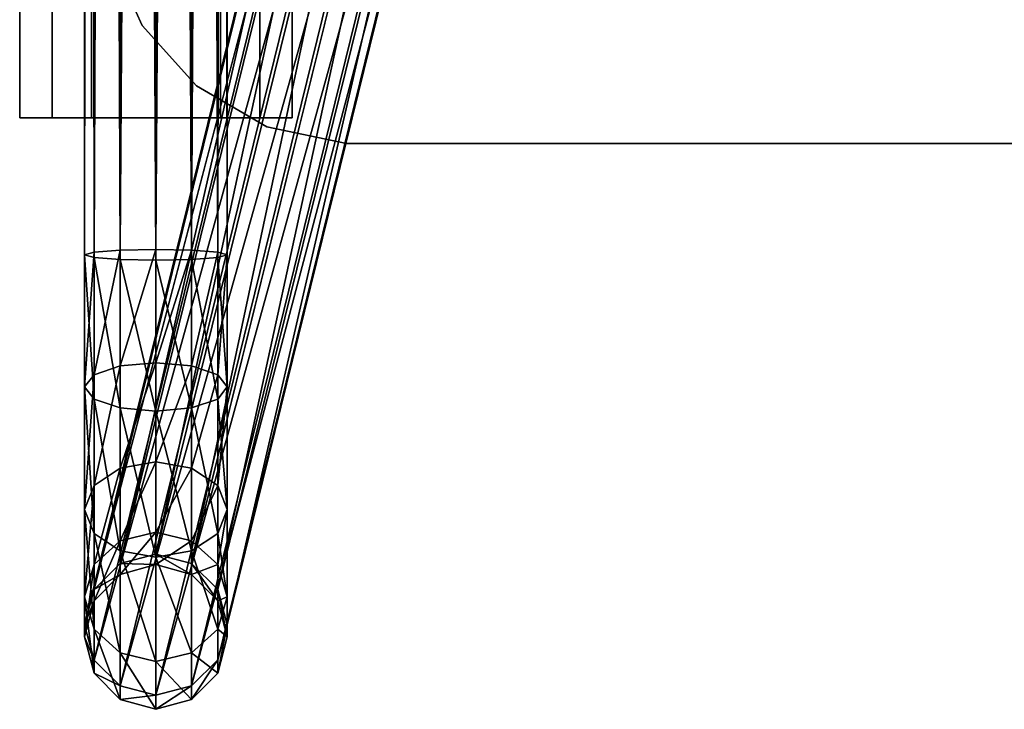
# Model space of a CAD drawing. Units: millimetres. Extents: x -10 to 584, y -509 to 76.
# Drawn here: x -10 to 65, y -509 to -456 of the extents above; entities that cross this region are included whole.
import ezdxf

# ---------------------------------------------------------------- set-up
doc = ezdxf.new("R2010")
doc.units = ezdxf.units.MM

msp = doc.modelspace()

# ---------------------------------------------------------------- linework, layer by layer
at = {"color": 7, "linetype": 'Continuous'}
for p, q in [((-4.764, -474.051), (-4.764, 10.785)), ((-2.75, -474.203), (-4.764, 10.785)), ((-4.764, 10.785), (-4.764, -474.051)), ((-4.764, 10.785), (-2.75, -474.203)), ((-2.75, -474.203), (-2.75, 10.943)), ((0, -474.259), (-2.75, 10.943)), ((-2.75, 10.943), (-2.75, -474.203)), ((-2.75, 10.943), (0, -474.259)), ((0, -474.259), (0, 11)), ((2.749, -474.203), (0, 11)), ((0, 11), (0, -474.259)), ((0, 11), (2.749, -474.203)), ((2.749, -474.203), (2.749, 10.942)), ((4.763, -474.051), (2.749, 10.942)), ((2.749, 10.942), (2.749, -474.203)), ((2.749, 10.942), (4.763, -474.051)), ((4.763, -474.051), (4.763, 10.783)), ((5.498, -473.843), (4.763, 10.783)), ((4.763, 10.783), (4.763, -474.051)), ((4.763, 10.783), (5.498, -473.843)), ((-5.501, -473.843), (-5.501, 10.568)), ((-4.764, -474.051), (-5.501, 10.568)), ((-5.501, 10.568), (-5.501, -473.843)), ((-5.501, 10.568), (-4.764, -474.051)), ((-5.501, -473.843), (-4.765, 10.352)), ((-4.765, 10.352), (-5.501, -473.843)), ((-4.765, -473.636), (-4.765, 10.352)), ((-4.765, 10.352), (-4.765, -473.636)), ((-4.765, -473.636), (-2.752, 10.193)), ((-2.752, 10.193), (-4.765, -473.636)), ((-2.752, -473.484), (-2.752, 10.193)), ((-2.752, 10.193), (-2.752, -473.484)), ((-2.752, -473.484), (-0.002, 10.135)), ((-0.002, 10.135), (-2.752, -473.484)), ((-0.002, -473.428), (2.748, 10.193)), ((2.748, 10.193), (-0.002, -473.428)), ((-0.002, -473.428), (-0.002, 10.135)), ((-0.002, 10.135), (-0.002, -473.428)), ((2.748, -473.483), (4.762, 10.351)), ((4.762, 10.351), (2.748, -473.483)), ((2.748, 10.193), (2.748, -473.483)), ((2.748, -473.483), (2.748, 10.193)), ((4.762, -473.635), (5.498, 10.567)), ((5.498, 10.567), (4.762, -473.635)), ((4.762, -473.635), (4.762, 10.351)), ((4.762, 10.351), (4.762, -473.635)), ((5.498, -473.843), (5.498, 10.567)), ((5.498, 10.567), (5.498, -473.843)), ((21.046, -411.452), (-0.002, -496.908)), ((-0.002, -496.908), (21.046, -411.452)), ((21.046, -411.452), (2.748, -497.636)), ((2.748, -497.636), (21.046, -411.452)), ((18.296, -412.115), (-2.752, -497.637)), ((-2.752, -497.637), (18.296, -412.115)), ((18.296, -412.115), (-0.002, -496.908)), ((-0.002, -496.908), (18.296, -412.115)), ((2.748, -497.636), (23.796, -412.219)), ((23.796, -412.219), (2.748, -497.636)), ((23.796, -412.219), (4.762, -499.627)), ((4.762, -499.627), (23.796, -412.219)), ((16.283, -414.031), (-4.765, -499.628)), ((-4.765, -499.628), (16.283, -414.031)), ((16.283, -414.031), (-2.752, -497.637)), ((-2.752, -497.637), (16.283, -414.031)), ((4.762, -499.627), (25.81, -414.211)), ((25.81, -414.211), (4.762, -499.627)), ((25.81, -414.211), (5.498, -502.346)), ((5.498, -502.346), (25.81, -414.211)), ((15.547, -416.687), (-5.501, -502.347)), ((-5.501, -502.347), (15.547, -416.687)), ((15.547, -416.687), (-4.765, -499.628)), ((-4.765, -499.628), (15.547, -416.687)), ((26.546, -416.894), (4.763, -505.065)), ((4.763, -505.065), (26.546, -416.894)), ((26.546, -416.894), (5.498, -502.346)), ((5.498, -502.346), (26.546, -416.894)), ((16.284, -419.37), (-5.501, -502.347)), ((-5.501, -502.347), (16.284, -419.37)), ((-4.764, -505.066), (16.284, -419.37)), ((16.284, -419.37), (-4.764, -505.066)), ((25.811, -419.55), (2.749, -507.056)), ((2.749, -507.056), (25.811, -419.55)), ((25.811, -419.55), (4.763, -505.065)), ((4.763, -505.065), (25.811, -419.55)), ((18.298, -421.362), (-4.764, -505.066)), ((-4.764, -505.066), (18.298, -421.362)), ((18.298, -421.362), (-2.75, -507.057)), ((-2.75, -507.057), (18.298, -421.362)), ((23.797, -421.466), (0, -507.785)), ((0, -507.785), (23.797, -421.466)), ((23.797, -421.466), (2.749, -507.056)), ((2.749, -507.056), (23.797, -421.466)), ((21.048, -422.129), (-2.75, -507.057)), ((-2.75, -507.057), (21.048, -422.129)), ((21.048, -422.129), (0, -507.785)), ((0, -507.785), (21.048, -422.129)), ((-10.5, -423.28), (-10.5, -463.28)), ((-10.5, -423.28), (-10.5, -463.28)), ((-10.5, -463.28), (-10.5, -423.28)), ((-10.5, -463.28), (-10.5, -423.28)), ((-8, -423.28), (-8, -463.28)), ((-8, -463.28), (-8, -423.28)), ((-4.965, -463.28), (-4.965, -423.28)), ((-4.965, -423.28), (-4.965, -463.28)), ((-4.764, -463.28), (-4.764, -423.28)), ((-4.763, -423.28), (-4.763, -463.28)), ((-2.75, -423.28), (-2.75, -463.28)), ((-2.75, -463.28), (-2.75, -423.28)), ((0, -423.28), (0, -463.28)), ((0, -463.28), (0, -423.28)), ((2.749, -423.28), (2.749, -463.28)), ((2.749, -463.28), (2.749, -423.28)), ((4.763, -423.28), (4.763, -463.28)), ((4.763, -463.28), (4.763, -423.28)), ((4.963, -423.28), (4.963, -463.28)), ((4.963, -463.28), (4.963, -423.28)), ((8, -423.28), (8, -463.28)), ((8, -463.28), (8, -423.28)), ((10.5, -423.28), (10.5, -463.28)), ((10.5, -423.28), (10.5, -463.28)), ((10.5, -463.28), (10.5, -423.28)), ((10.5, -463.28), (10.5, -423.28)), ((-3.614, -450.451), (-1.068, -456.176)), ((-1.068, -456.176), (-3.614, -450.451)), ((-1.068, -456.176), (-3.614, -450.451)), ((-3.614, -450.451), (-1.068, -456.176)), ((-1.068, -456.176), (3.123, -460.835)), ((3.123, -460.835), (-1.068, -456.176)), ((3.123, -460.835), (-1.068, -456.176)), ((-1.068, -456.176), (3.123, -460.835)), ((3.123, -460.835), (8.548, -463.97)), ((8.548, -463.97), (3.123, -460.835)), ((3.123, -460.835), (8.548, -463.97)), ((8.548, -463.97), (3.123, -460.835)), ((-8, -463.28), (-10.5, -463.28)), ((-10.5, -463.28), (-4.965, -463.28)), ((-10.5, -463.28), (-8, -463.28)), ((-4.965, -463.28), (-10.5, -463.28)), ((-5.501, -463.28), (-8, -463.28)), ((-8, -463.28), (-5.501, -463.28)), ((8, -463.28), (-8, -463.28)), ((-8, -463.28), (8, -463.28)), ((-4.965, -463.28), (-4.763, -463.28)), ((-4.763, -463.28), (-4.965, -463.28)), ((-2.75, -463.28), (-4.764, -463.28)), ((-4.763, -463.28), (-2.75, -463.28)), ((-2.75, -463.28), (0, -463.28)), ((0, -463.28), (-2.75, -463.28)), ((0, -463.28), (2.749, -463.28)), ((2.749, -463.28), (0, -463.28)), ((2.749, -463.28), (4.763, -463.28)), ((4.763, -463.28), (2.749, -463.28)), ((4.763, -463.28), (4.963, -463.28)), ((4.963, -463.28), (4.763, -463.28)), ((4.963, -463.28), (10.5, -463.28)), ((10.5, -463.28), (4.963, -463.28)), ((10.5, -463.28), (8, -463.28)), ((8, -463.28), (10.5, -463.28)), ((8.548, -463.97), (14.677, -465.275)), ((14.677, -465.275), (8.548, -463.97)), ((8.548, -463.97), (14.677, -465.275)), ((14.677, -465.275), (8.548, -463.97)), ((14.677, -465.275), (559.371, -465.275)), ((559.371, -465.275), (14.677, -465.275)), ((14.677, -465.275), (559.371, -465.275)), ((559.371, -465.275), (14.677, -465.275)), ((-4.765, -473.636), (-5.501, -473.843)), ((-5.501, -484.024), (-4.765, -473.636)), ((-4.765, -473.636), (-5.501, -484.024)), ((-5.501, -473.843), (-4.765, -473.636)), ((-5.501, -473.843), (-4.764, -474.051)), ((-5.501, -484.024), (-5.501, -473.843)), ((-4.764, -484.957), (-5.501, -473.843)), ((-5.501, -473.843), (-5.501, -484.024)), ((-5.501, -473.843), (-4.764, -484.957)), ((-4.764, -474.051), (-5.501, -473.843)), ((-2.752, -473.484), (-4.765, -473.636)), ((-4.765, -483.091), (-2.752, -473.484)), ((-2.752, -473.484), (-4.765, -483.091)), ((-4.765, -473.636), (-2.752, -473.484)), ((-4.765, -483.091), (-4.765, -473.636)), ((-4.765, -473.636), (-4.765, -483.091)), ((-4.764, -474.051), (-2.75, -474.203)), ((-4.764, -484.957), (-4.764, -474.051)), ((-2.75, -485.64), (-4.764, -474.051)), ((-4.764, -474.051), (-4.764, -484.957)), ((-4.764, -474.051), (-2.75, -485.64)), ((-2.75, -474.203), (-4.764, -474.051)), ((-0.002, -473.428), (-2.752, -473.484)), ((-2.752, -482.408), (-0.002, -473.428)), ((-0.002, -473.428), (-2.752, -482.408)), ((-2.752, -473.484), (-0.002, -473.428)), ((-2.752, -482.408), (-2.752, -473.484)), ((-2.752, -473.484), (-2.752, -482.408)), ((2.748, -473.483), (-0.002, -473.428)), ((-0.002, -482.158), (-0.002, -473.428)), ((-0.002, -473.428), (2.748, -473.483)), ((-0.002, -473.428), (-0.002, -482.158)), ((-0.002, -482.158), (2.748, -473.483)), ((2.748, -473.483), (-0.002, -482.158)), ((4.762, -473.635), (2.748, -473.483)), ((2.748, -473.483), (2.748, -482.408)), ((2.748, -482.408), (2.748, -473.483)), ((2.748, -473.483), (4.762, -473.635)), ((2.748, -482.408), (4.762, -473.635)), ((4.762, -473.635), (2.748, -482.408)), ((2.749, -474.203), (4.763, -474.051)), ((4.763, -474.051), (2.749, -474.203)), ((5.498, -473.843), (4.762, -473.635)), ((4.762, -483.091), (4.762, -473.635)), ((4.762, -473.635), (5.498, -473.843)), ((4.762, -473.635), (4.762, -483.091)), ((4.762, -483.091), (5.498, -473.843)), ((5.498, -473.843), (4.762, -483.091)), ((4.763, -474.051), (5.498, -473.843)), ((5.498, -473.843), (4.763, -474.051)), ((4.763, -484.957), (4.763, -474.051)), ((5.498, -484.024), (4.763, -474.051)), ((4.763, -474.051), (4.763, -484.957)), ((4.763, -474.051), (5.498, -484.024)), ((5.498, -484.024), (5.498, -473.843)), ((5.498, -473.843), (5.498, -484.024)), ((-2.75, -474.203), (0, -474.259)), ((-2.75, -485.64), (-2.75, -474.203)), ((0, -485.89), (-2.75, -474.203)), ((-2.75, -474.203), (-2.75, -485.64)), ((-2.75, -474.203), (0, -485.89)), ((0, -474.259), (-2.75, -474.203)), ((0, -474.259), (2.749, -474.203)), ((2.749, -474.203), (0, -474.259)), ((0, -485.89), (0, -474.259)), ((2.749, -485.64), (0, -474.259)), ((0, -474.259), (0, -485.89)), ((0, -474.259), (2.749, -485.64)), ((2.749, -485.64), (2.749, -474.203)), ((4.763, -484.957), (2.749, -474.203)), ((2.749, -474.203), (2.749, -485.64)), ((2.749, -474.203), (4.763, -484.957)), ((-2.752, -482.408), (-4.765, -483.091)), ((-4.765, -491.626), (-2.752, -482.408)), ((-2.752, -482.408), (-4.765, -491.626)), ((-4.765, -483.091), (-2.752, -482.408)), ((-0.002, -482.158), (-2.752, -482.408)), ((-2.752, -490.278), (-0.002, -482.158)), ((-0.002, -482.158), (-2.752, -490.278)), ((-2.752, -482.408), (-0.002, -482.158)), ((-2.752, -490.278), (-2.752, -482.408)), ((-2.752, -482.408), (-2.752, -490.278)), ((2.748, -482.408), (-0.002, -482.158)), ((-0.002, -489.784), (-0.002, -482.158)), ((-0.002, -482.158), (2.748, -482.408)), ((-0.002, -482.158), (-0.002, -489.784)), ((-0.002, -489.784), (2.748, -482.408)), ((2.748, -482.408), (-0.002, -489.784)), ((4.762, -483.091), (2.748, -482.408)), ((2.748, -482.408), (2.748, -490.277)), ((2.748, -490.277), (2.748, -482.408)), ((2.748, -482.408), (4.762, -483.091)), ((-4.765, -483.091), (-5.501, -484.024)), ((-5.501, -493.467), (-4.765, -483.091)), ((-4.765, -483.091), (-5.501, -493.467)), ((-5.501, -484.024), (-4.765, -483.091)), ((-4.765, -491.626), (-4.765, -483.091)), ((-4.765, -483.091), (-4.765, -491.626)), ((2.748, -490.277), (4.762, -483.091)), ((4.762, -483.091), (2.748, -490.277)), ((5.498, -484.024), (4.762, -483.091)), ((4.762, -491.625), (4.762, -483.091)), ((4.762, -483.091), (5.498, -484.024)), ((4.762, -483.091), (4.762, -491.625)), ((-5.501, -484.024), (-4.764, -484.957)), ((-5.501, -493.467), (-5.501, -484.024)), ((-4.764, -495.308), (-5.501, -484.024)), ((-5.501, -484.024), (-5.501, -493.467)), ((-5.501, -484.024), (-4.764, -495.308)), ((-4.764, -484.957), (-5.501, -484.024)), ((4.762, -491.625), (5.498, -484.024)), ((5.498, -484.024), (4.762, -491.625)), ((4.763, -484.957), (5.498, -484.024)), ((5.498, -484.024), (4.763, -484.957)), ((5.498, -493.467), (5.498, -484.024)), ((5.498, -484.024), (5.498, -493.467)), ((-4.764, -484.957), (-2.75, -485.64)), ((-4.764, -495.308), (-4.764, -484.957)), ((-2.75, -496.656), (-4.764, -484.957)), ((-4.764, -484.957), (-4.764, -495.308)), ((-4.764, -484.957), (-2.75, -496.656)), ((-2.75, -485.64), (-4.764, -484.957)), ((2.749, -485.64), (4.763, -484.957)), ((4.763, -484.957), (2.749, -485.64)), ((4.763, -495.308), (4.763, -484.957)), ((5.498, -493.467), (4.763, -484.957)), ((4.763, -484.957), (4.763, -495.308)), ((4.763, -484.957), (5.498, -493.467)), ((-2.75, -485.64), (0, -485.89)), ((-2.75, -496.656), (-2.75, -485.64)), ((0, -497.15), (-2.75, -485.64)), ((-2.75, -485.64), (-2.75, -496.656)), ((-2.75, -485.64), (0, -497.15)), ((0, -485.89), (-2.75, -485.64)), ((0, -485.89), (2.749, -485.64)), ((2.749, -485.64), (0, -485.89)), ((0, -497.15), (0, -485.89)), ((2.749, -496.656), (0, -485.89)), ((0, -485.89), (0, -497.15)), ((0, -485.89), (2.749, -496.656)), ((2.749, -496.656), (2.749, -485.64)), ((4.763, -495.308), (2.749, -485.64)), ((2.749, -485.64), (2.749, -496.656)), ((2.749, -485.64), (4.763, -495.308)), ((-2.752, -495.893), (-0.002, -489.784)), ((-0.002, -489.784), (-2.752, -495.893)), ((-2.752, -490.278), (-0.002, -489.784)), ((-0.002, -489.784), (-2.752, -490.278)), ((-0.002, -495.226), (-0.002, -489.784)), ((-0.002, -489.784), (2.748, -490.277)), ((-0.002, -489.784), (-0.002, -495.226)), ((2.748, -490.277), (-0.002, -489.784)), ((-2.752, -490.278), (-4.765, -491.626)), ((-4.765, -497.716), (-2.752, -490.278)), ((-2.752, -490.278), (-4.765, -497.716)), ((-4.765, -491.626), (-2.752, -490.278)), ((-2.752, -495.893), (-2.752, -490.278)), ((-2.752, -490.278), (-2.752, -495.893)), ((-0.002, -495.226), (2.748, -490.277)), ((2.748, -490.277), (-0.002, -495.226)), ((2.748, -490.277), (2.748, -495.893)), ((4.762, -491.625), (2.748, -490.277)), ((2.748, -495.893), (2.748, -490.277)), ((2.748, -490.277), (4.762, -491.625)), ((-4.765, -491.626), (-5.501, -493.467)), ((-5.501, -500.206), (-4.765, -491.626)), ((-4.765, -491.626), (-5.501, -500.206)), ((-5.501, -493.467), (-4.765, -491.626)), ((-4.765, -497.716), (-4.765, -491.626)), ((-4.765, -491.626), (-4.765, -497.716)), ((2.748, -495.893), (4.762, -491.625)), ((4.762, -491.625), (2.748, -495.893)), ((5.498, -493.467), (4.762, -491.625)), ((4.762, -497.715), (4.762, -491.625)), ((4.762, -491.625), (5.498, -493.467)), ((4.762, -491.625), (4.762, -497.715)), ((-5.501, -493.467), (-4.764, -495.308)), ((-5.501, -500.206), (-5.501, -493.467)), ((-4.764, -502.696), (-5.501, -493.467)), ((-5.501, -493.467), (-5.501, -500.206)), ((-5.501, -493.467), (-4.764, -502.696)), ((-4.764, -495.308), (-5.501, -493.467)), ((4.762, -497.715), (5.498, -493.467)), ((5.498, -493.467), (4.762, -497.715)), ((4.763, -495.308), (5.498, -493.467)), ((5.498, -493.467), (4.763, -495.308)), ((5.498, -500.205), (5.498, -493.467)), ((5.498, -493.467), (5.498, -500.205)), ((-4.764, -495.308), (-2.75, -496.656)), ((-4.764, -502.696), (-4.764, -495.308)), ((-2.75, -504.518), (-4.764, -495.308)), ((-4.764, -495.308), (-4.764, -502.696)), ((-4.764, -495.308), (-2.75, -504.518)), ((-2.75, -496.656), (-4.764, -495.308)), ((-0.002, -495.226), (-2.752, -495.893)), ((-2.752, -498.465), (-0.002, -495.226)), ((-0.002, -495.226), (-2.752, -498.465)), ((-2.752, -495.893), (-0.002, -495.226)), ((2.748, -495.893), (-0.002, -495.226)), ((-0.002, -497.718), (-0.002, -495.226)), ((-0.002, -495.226), (2.748, -495.893)), ((-0.002, -495.226), (-0.002, -497.718)), ((2.749, -496.656), (4.763, -495.308)), ((4.763, -495.308), (2.749, -496.656)), ((4.763, -502.695), (4.763, -495.308)), ((5.498, -500.205), (4.763, -495.308)), ((4.763, -495.308), (4.763, -502.695)), ((4.763, -495.308), (5.498, -500.205)), ((-4.765, -500.505), (-2.752, -495.893)), ((-2.752, -495.893), (-4.765, -500.505)), ((-4.765, -497.716), (-2.752, -495.893)), ((-2.752, -495.893), (-4.765, -497.716)), ((-2.752, -498.465), (-2.752, -495.893)), ((-2.752, -495.893), (-2.752, -498.465)), ((-0.002, -497.718), (2.748, -495.893)), ((2.748, -495.893), (-0.002, -497.718)), ((2.748, -495.893), (2.748, -498.465)), ((2.748, -498.465), (2.748, -495.893)), ((2.748, -495.893), (4.762, -497.715)), ((4.762, -497.715), (2.748, -495.893)), ((0, -505.185), (-2.75, -496.656)), ((-2.75, -496.656), (-2.75, -504.518)), ((-2.75, -496.656), (0, -505.185)), ((0, -497.15), (-2.75, -496.656)), ((-2.75, -496.656), (0, -497.15)), ((-2.75, -504.518), (-2.75, -496.656)), ((2.749, -496.656), (0, -497.15)), ((0, -497.15), (2.749, -496.656)), ((2.749, -504.518), (2.749, -496.656)), ((4.763, -502.695), (2.749, -496.656)), ((2.749, -496.656), (2.749, -504.518)), ((2.749, -496.656), (4.763, -502.695)), ((-2.752, -497.637), (-4.765, -499.628)), ((-4.765, -499.628), (-2.752, -497.637)), ((-0.002, -496.908), (-2.752, -497.637)), ((-2.752, -497.637), (-0.002, -496.908)), ((-2.752, -497.637), (-0.002, -497.718)), ((-0.002, -497.718), (-2.752, -497.637)), ((-2.752, -497.637), (-2.752, -498.465)), ((-2.752, -498.465), (-2.752, -497.637)), ((-0.002, -496.908), (2.748, -498.465)), ((2.748, -497.636), (-0.002, -496.908)), ((2.748, -498.465), (-0.002, -496.908)), ((-0.002, -496.908), (-0.002, -497.718)), ((-0.002, -497.718), (-0.002, -496.908)), ((-0.002, -496.908), (2.748, -497.636)), ((0, -505.185), (0, -497.15)), ((2.749, -504.518), (0, -497.15)), ((0, -497.15), (0, -505.185)), ((0, -497.15), (2.749, -504.518)), ((2.748, -498.465), (2.748, -497.636)), ((2.748, -497.636), (4.762, -500.504)), ((4.762, -499.627), (2.748, -497.636)), ((4.762, -500.504), (2.748, -497.636)), ((2.748, -497.636), (2.748, -498.465)), ((2.748, -497.636), (4.762, -499.627)), ((-4.765, -497.716), (-5.501, -500.206)), ((-5.501, -503.292), (-4.765, -497.716)), ((-4.765, -497.716), (-5.501, -503.292)), ((-5.501, -500.206), (-4.765, -497.716)), ((-4.765, -500.505), (-4.765, -497.716)), ((-4.765, -497.716), (-4.765, -500.505)), ((-0.002, -497.718), (-2.752, -498.465)), ((-2.752, -498.465), (-0.002, -497.718)), ((2.748, -498.465), (-0.002, -497.718)), ((-0.002, -497.718), (2.748, -498.465)), ((2.748, -498.465), (4.762, -497.715)), ((4.762, -497.715), (2.748, -498.465)), ((4.762, -497.715), (4.762, -500.504)), ((5.498, -500.205), (4.762, -497.715)), ((4.762, -500.504), (4.762, -497.715)), ((4.762, -497.715), (5.498, -500.205)), ((-2.752, -498.465), (-4.765, -500.505)), ((-4.765, -499.628), (-2.752, -498.465)), ((-2.752, -498.465), (-4.765, -499.628)), ((-4.765, -500.505), (-2.752, -498.465)), ((4.762, -500.504), (2.748, -498.465)), ((2.748, -498.465), (4.762, -500.504)), ((-4.765, -499.628), (-5.501, -502.347)), ((-5.501, -502.347), (-4.765, -499.628)), ((-4.765, -499.628), (-4.765, -500.505)), ((-4.765, -500.505), (-4.765, -499.628)), ((4.762, -500.504), (4.762, -499.627)), ((4.762, -499.627), (5.498, -503.291)), ((5.498, -502.346), (4.762, -499.627)), ((5.498, -503.291), (4.762, -499.627)), ((4.762, -499.627), (4.762, -500.504)), ((4.762, -499.627), (5.498, -502.346)), ((-5.501, -500.206), (-4.764, -502.696)), ((-5.501, -503.292), (-5.501, -500.206)), ((-4.764, -506.078), (-5.501, -500.206)), ((-5.501, -500.206), (-5.501, -503.292)), ((-5.501, -500.206), (-4.764, -506.078)), ((-4.764, -502.696), (-5.501, -500.206)), ((-4.765, -500.505), (-5.501, -503.292)), ((-5.501, -502.347), (-4.765, -500.505)), ((-4.765, -500.505), (-5.501, -502.347)), ((-5.501, -503.292), (-4.765, -500.505)), ((4.762, -500.504), (5.498, -500.205)), ((5.498, -500.205), (4.762, -500.504)), ((5.498, -503.291), (4.762, -500.504)), ((4.762, -500.504), (5.498, -503.291)), ((4.763, -502.695), (5.498, -500.205)), ((5.498, -500.205), (4.763, -502.695)), ((5.498, -503.291), (5.498, -500.205)), ((5.498, -500.205), (5.498, -503.291)), ((-5.501, -502.347), (-5.501, -503.292)), ((-5.501, -503.292), (-5.501, -502.347)), ((-5.501, -502.347), (-4.764, -505.066)), ((-4.764, -505.066), (-5.501, -502.347)), ((-2.75, -508.118), (-4.764, -502.696)), ((-4.764, -502.696), (-4.764, -506.078)), ((-4.764, -502.696), (-2.75, -508.118)), ((-2.75, -504.518), (-4.764, -502.696)), ((-4.764, -502.696), (-2.75, -504.518)), ((-4.764, -506.078), (-4.764, -502.696)), ((4.763, -502.695), (2.749, -504.518)), ((2.749, -504.518), (4.763, -502.695)), ((5.498, -502.346), (4.763, -506.078)), ((4.763, -505.065), (5.498, -502.346)), ((4.763, -506.078), (5.498, -502.346)), ((5.498, -502.346), (4.763, -505.065)), ((4.763, -506.078), (4.763, -502.695)), ((5.498, -503.291), (4.763, -502.695)), ((4.763, -502.695), (4.763, -506.078)), ((4.763, -502.695), (5.498, -503.291)), ((5.498, -502.346), (5.498, -503.291)), ((5.498, -503.291), (5.498, -502.346)), ((-5.501, -503.292), (-4.764, -506.078)), ((-4.764, -505.066), (-5.501, -503.292)), ((-5.501, -503.292), (-4.764, -505.066)), ((-4.764, -506.078), (-5.501, -503.292)), ((4.763, -506.078), (5.498, -503.291)), ((5.498, -503.291), (4.763, -506.078)), ((-4.764, -506.078), (-4.764, -505.066)), ((-4.764, -505.066), (-2.75, -507.057)), ((-2.75, -507.057), (-4.764, -505.066)), ((-4.764, -505.066), (-4.764, -506.078)), ((-2.75, -504.518), (0, -505.185)), ((-2.75, -508.118), (-2.75, -504.518)), ((0, -508.865), (-2.75, -504.518)), ((-2.75, -504.518), (-2.75, -508.118)), ((-2.75, -504.518), (0, -508.865)), ((0, -505.185), (-2.75, -504.518)), ((0, -505.185), (2.749, -504.518)), ((2.749, -504.518), (0, -505.185)), ((0, -508.865), (0, -505.185)), ((2.749, -508.118), (0, -505.185)), ((0, -505.185), (0, -508.865)), ((0, -505.185), (2.749, -508.118)), ((2.749, -508.118), (2.749, -504.518)), ((4.763, -506.078), (2.749, -504.518)), ((2.749, -504.518), (2.749, -508.118)), ((2.749, -504.518), (4.763, -506.078)), ((4.763, -505.065), (2.749, -508.118)), ((2.749, -507.056), (4.763, -505.065)), ((2.749, -508.118), (4.763, -505.065)), ((4.763, -505.065), (2.749, -507.056)), ((4.763, -505.065), (4.763, -506.078)), ((4.763, -506.078), (4.763, -505.065)), ((-4.764, -506.078), (-2.75, -508.118)), ((-2.75, -507.057), (-4.764, -506.078)), ((-4.764, -506.078), (-2.75, -507.057)), ((-2.75, -508.118), (-4.764, -506.078)), ((2.749, -508.118), (4.763, -506.078)), ((4.763, -506.078), (2.749, -508.118)), ((-2.75, -507.057), (-2.75, -508.118)), ((-2.75, -508.118), (-2.75, -507.057)), ((-2.75, -507.057), (0, -507.785)), ((0, -507.785), (-2.75, -507.057)), ((2.749, -507.056), (0, -508.865)), ((0, -507.785), (2.749, -507.056)), ((0, -508.865), (2.749, -507.056)), ((2.749, -507.056), (0, -507.785)), ((2.749, -507.056), (2.749, -508.118)), ((2.749, -508.118), (2.749, -507.056)), ((0, -507.785), (-2.75, -508.118)), ((-2.75, -508.118), (0, -507.785)), ((-2.75, -508.118), (0, -508.865)), ((0, -508.865), (-2.75, -508.118)), ((0, -507.785), (0, -508.865)), ((0, -508.865), (0, -507.785)), ((0, -508.865), (2.749, -508.118)), ((2.749, -508.118), (0, -508.865))]:
    msp.add_line(p, q, dxfattribs=at)

doc.saveas('drawing.dxf')
